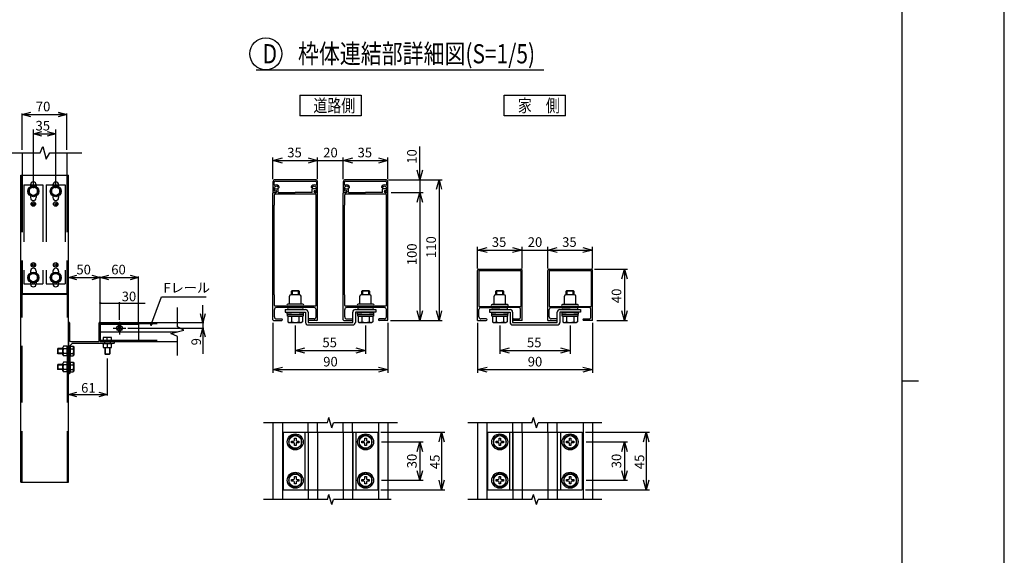
# Model space of a CAD drawing. Extents: x -7 to 21716, y -801 to 14542.
# Drawn here: x 14014 to 21716, y 5828 to 10016 of the extents above; entities that cross this region are included whole.
import ezdxf

# ---------------------------------------------------------------- set-up
doc = ezdxf.new("R2010")
doc.units = 0
doc.header["$LTSCALE"] = 70
doc.linetypes.add('CENTER', pattern=[50.8, 31.75, -6.35, 6.35, -6.35])
doc.linetypes.add('DASHED2_18', pattern=[9.525, 6.35, -3.175])
for name, color, linetype in [('_0-0_0', 7, 'CONTINUOUS'), ('_0-1_LAYER_2', 7, 'CONTINUOUS'), ('_0-2_LAYER_1', 7, 'CONTINUOUS')]:
    doc.layers.add(name, color=color, linetype=linetype)
doc.styles.get("Standard").update_dxf_attribs({"font": 'txt', "bigfont": 'bigfont.shx'})

msp = doc.modelspace()

# ---------------------------------------------------------------- linework, layer by layer
at = {"layer": '_0-0_0', "color": 7, "linetype": 'Continuous'}
msp.add_line((21716.4, -801), (21716.4, 14542), dxfattribs=at)
at = {"layer": '_0-0_0', "color": 3, "linetype": 'Continuous'}
for p, q in [((20915.8, 14038.3), (20915.8, 348.4)), ((20915.8, 7193.4), (21044.9, 7193.4))]:
    msp.add_line(p, q, dxfattribs=at)
at = {"layer": '_0-1_LAYER_2', "color": 7, "linetype": 'Continuous'}
for p, q in [((15865, 9625), (18115, 9625)), ((16205, 9425), (16205, 9265)), ((16205, 9425), (16685, 9425)), ((16685, 9425), (16685, 9265)), ((17805, 9425), (18285, 9425)), ((17805, 9265), (17805, 9425)), ((18285, 9265), (18285, 9425)), ((14033.7, 9275), (14101.2, 9293.1)), ((14033.7, 9000), (14033.7, 9282.5)), ((14101.2, 9256.9), (14033.7, 9275)), ((14033.7, 9275), (14101.2, 9275)), ((14056.2, 9275), (14361.2, 9275)), ((14316.2, 9293.1), (14383.7, 9275)), ((14383.7, 9275), (14316.2, 9256.9)), ((14383.7, 9275), (14316.2, 9275)), ((14383.7, 9000), (14383.7, 9282.5)), ((16685, 9265), (16205, 9265)), ((18285, 9265), (17805, 9265)), ((14121.2, 8700), (14121.2, 9157.5)), ((14121.2, 9125), (14188.7, 9143.1)), ((14121.2, 9125), (14296.2, 9125)), ((14188.7, 9106.9), (14121.2, 9125)), ((14228.7, 9143.1), (14296.2, 9125)), ((14296.2, 9125), (14228.7, 9106.9)), ((14296.2, 8700), (14296.2, 9157.5)), ((17145, 8765), (17145, 9025)), ((15995, 8770), (15995, 8940)), ((15995, 8915), (16070, 8935.1)), ((16270, 8935.1), (16345, 8915)), ((16345, 8770), (16345, 8940)), ((16545, 8770), (16545, 8940)), ((16545, 8915), (16620, 8935.1)), ((16820, 8935.1), (16895, 8915)), ((16895, 8770), (16895, 8940)), ((15995, 8915), (16345, 8915)), ((16070, 8894.9), (15995, 8915)), ((16345, 8915), (16270, 8894.9)), ((16345, 8915), (16545, 8915)), ((16545, 8915), (16895, 8915)), ((16620, 8894.9), (16545, 8915)), ((16895, 8915), (16820, 8894.9)), ((17145, 8765), (17124.9, 8840)), ((17165.1, 8840), (17145, 8765)), ((16900, 8765), (17320, 8765)), ((17145, 8765), (17145, 8665)), ((17274.9, 8690), (17295, 8765)), ((17295, 8765), (17295, 7665)), ((17295, 8765), (17315.1, 8690)), ((16920, 8665), (17170, 8665)), ((17124.9, 8590), (17145, 8665)), ((17145, 8665), (17145, 7665)), ((17145, 8665), (17165.1, 8590)), ((17595, 8070), (17595, 8240)), ((17595, 8215), (17670, 8235.1)), ((17595, 8215), (17945, 8215)), ((17670, 8194.9), (17595, 8215)), ((17870, 8235.1), (17945, 8215)), ((17945, 8215), (17870, 8194.9)), ((17945, 8070), (17945, 8240)), ((17945, 8215), (18145, 8215)), ((18145, 8070), (18145, 8240)), ((18145, 8215), (18220, 8235.1)), ((18145, 8215), (18495, 8215)), ((18220, 8194.9), (18145, 8215)), ((18420, 8235.1), (18495, 8215)), ((18495, 8215), (18420, 8194.9)), ((18495, 8070), (18495, 8240)), ((14395, 8000), (14462.5, 8018.1)), ((14577.5, 8018.1), (14645, 8000)), ((14645, 8000), (14712.5, 8018.1)), ((14877.5, 8018.1), (14945, 8000)), ((18510, 8065), (18770, 8065)), ((18724.9, 7990), (18745, 8065)), ((18745, 8065), (18745, 7665)), ((18745, 8065), (18765.1, 7990)), ((14395, 8000), (14645, 8000)), ((14462.5, 7981.9), (14395, 8000)), ((14645, 8000), (14577.5, 7981.9)), ((14645, 7652.5), (14645, 8007.5)), ((14645, 8000), (14945, 8000)), ((14712.5, 7981.9), (14645, 8000)), ((14945, 8000), (14877.5, 7981.9)), ((14945, 7642.5), (14945, 8007.5)), ((14645, 7800), (14795, 7800)), ((14795, 7670), (14795, 7807.5)), ((14795, 7800), (14995, 7800)), ((15039.4, 7625), (15124.4, 7850)), ((15124.4, 7850), (15474.4, 7850)), ((15447.8, 7650), (15447.8, 7785)), ((15447.8, 7650), (15429.8, 7717.5)), ((15465.9, 7717.5), (15447.8, 7650)), ((17145, 7665), (17124.9, 7740)), ((17165.1, 7740), (17145, 7665)), ((17295, 7665), (17274.9, 7740)), ((17315.1, 7740), (17295, 7665)), ((18745, 7665), (18724.9, 7740)), ((18765.1, 7740), (18745, 7665)), ((15039.4, 7625), (15041.7, 7648.2)), ((15053, 7643.9), (15039.4, 7625)), ((15255.3, 7650), (15455.3, 7650)), ((15447.8, 7650), (15447.8, 7605)), ((15995, 7645), (15995, 7255)), ((16895, 7645), (16895, 7255)), ((16915, 7665), (17320, 7665)), ((17595, 7645), (17595, 7255)), ((18495, 7645), (18495, 7255)), ((18530, 7665), (18770, 7665)), ((14860, 7605), (15455.3, 7605)), ((15429.8, 7537.5), (15447.8, 7605)), ((15447.8, 7605), (15465.9, 7537.5)), ((15447.8, 7605), (15447.8, 7405)), ((16170, 7624), (16170, 7405)), ((16720, 7624), (16720, 7405)), ((17770, 7624), (17770, 7405)), ((18320, 7624), (18320, 7405)), ((16170, 7430), (16245, 7450.1)), ((16170, 7430), (16720, 7430)), ((16245, 7409.9), (16170, 7430)), ((16645, 7450.1), (16720, 7430)), ((16720, 7430), (16645, 7409.9)), ((17770, 7430), (17845, 7450.1)), ((17770, 7430), (18320, 7430)), ((17845, 7409.9), (17770, 7430)), ((18245, 7450.1), (18320, 7430)), ((18320, 7430), (18245, 7409.9)), ((14700, 7367.4), (14700, 7077.5)), ((15995, 7280), (16070, 7300.1)), ((15995, 7280), (16895, 7280)), ((16070, 7259.9), (15995, 7280)), ((16820, 7300.1), (16895, 7280)), ((16895, 7280), (16820, 7259.9)), ((17595, 7280), (17670, 7300.1)), ((17595, 7280), (18495, 7280)), ((17670, 7259.9), (17595, 7280)), ((18420, 7300.1), (18495, 7280)), ((18495, 7280), (18420, 7259.9)), ((14395, 7085), (14462.5, 7103.1)), ((14632.5, 7103.1), (14700, 7085)), ((14395, 7085), (14700, 7085)), ((14462.5, 7066.9), (14395, 7085)), ((14700, 7085), (14632.5, 7066.9)), ((16840, 6790), (17340, 6790)), ((17294.9, 6715), (17315, 6790)), ((17315, 6790), (17315, 6340)), ((17315, 6790), (17335.1, 6715)), ((18440, 6790), (18940, 6790)), ((18894.9, 6715), (18915, 6790)), ((18915, 6790), (18915, 6340)), ((18915, 6790), (18935.1, 6715)), ((16845, 6715), (17170, 6715)), ((17124.9, 6640), (17145, 6715)), ((17145, 6715), (17145, 6415)), ((17145, 6715), (17165.1, 6640)), ((18445, 6715), (18770, 6715)), ((18724.9, 6640), (18745, 6715)), ((18745, 6715), (18745, 6415)), ((18745, 6715), (18765.1, 6640)), ((17145, 6415), (17124.9, 6490)), ((17165.1, 6490), (17145, 6415)), ((18745, 6415), (18724.9, 6490)), ((18765.1, 6490), (18745, 6415)), ((16845, 6415), (17170, 6415)), ((17315, 6340), (17294.9, 6415)), ((17335.1, 6415), (17315, 6340)), ((18445, 6415), (18770, 6415)), ((18915, 6340), (18894.9, 6415)), ((18935.1, 6415), (18915, 6340)), ((16840, 6340), (17340, 6340)), ((18440, 6340), (18940, 6340))]:
    msp.add_line(p, q, dxfattribs=at)
at = {"layer": '_0-1_LAYER_2', "color": 7, "linetype": 'CENTER'}
for p, q in [((14795, 7655), (14795, 7555)), ((14745, 7605), (14845, 7605))]:
    msp.add_line(p, q, dxfattribs=at)
at = {"layer": '_0-1_LAYER_2', "color": 7, "linetype": 'Continuous'}
for centre, radius in [((15940, 9750), 125), ((14645, 7800), 5), ((14795, 7800), 5)]:
    msp.add_circle(centre, radius, dxfattribs=at)
at = {"layer": '_0-2_LAYER_1', "color": 7, "linetype": 'Continuous'}
for p, q in [((14174, 8975), (14196.2, 9025)), ((14196.2, 9025), (14221.2, 8925)), ((13924, 8975), (14174, 8975)), ((14033.7, 8975), (14033.7, 8800)), ((14221.2, 8925), (14249.8, 8975)), ((14249.8, 8975), (14499.8, 8975)), ((14383.7, 8975), (14383.7, 8800)), ((14022.5, 6400), (14022.5, 8800)), ((14022.5, 8800), (14395, 8800)), ((14395, 6400), (14395, 8800)), ((14121.2, 8712.5), (14088.7, 8693.8)), ((14098.7, 8725), (14098.7, 8711.1)), ((14153.7, 8693.8), (14121.2, 8712.5)), ((14143.7, 8725), (14143.7, 8711.1)), ((14296.2, 8712.5), (14263.7, 8693.8)), ((14273.7, 8725), (14273.7, 8711.1)), ((14328.7, 8693.8), (14296.2, 8712.5)), ((14318.7, 8725), (14318.7, 8711.1)), ((15995, 8745), (15995, 8665)), ((16005, 8727.6), (16005, 8745)), ((16005, 8676), (16005, 8708.3)), ((16005, 8708.3), (16011.7, 8708.3)), ((16325, 8765), (16015, 8765)), ((16015, 8755), (16325, 8755)), ((16328.3, 8708.3), (16335, 8708.3)), ((16335, 8745), (16335, 8727.6)), ((16335, 8708.3), (16335, 8676)), ((16345, 8665), (16345, 8745)), ((16545, 8745), (16545, 8665)), ((16555, 8727.6), (16555, 8745)), ((16555, 8676), (16555, 8708.3)), ((16555, 8708.3), (16561.7, 8708.3)), ((16875, 8765), (16565, 8765)), ((16565, 8755), (16875, 8755)), ((16878.3, 8708.3), (16885, 8708.3)), ((16885, 8745), (16885, 8727.6)), ((16885, 8708.3), (16885, 8676)), ((16895, 8665), (16895, 8745)), ((14088.7, 8693.8), (14088.7, 8656.2)), ((14088.7, 8656.2), (14121.2, 8637.5)), ((14098.7, 8638.9), (14098.7, 8625)), ((14121.2, 8637.5), (14153.7, 8656.2)), ((14143.7, 8638.9), (14143.7, 8625)), ((14153.7, 8656.2), (14153.7, 8693.8)), ((14263.7, 8693.8), (14263.7, 8656.2)), ((14263.7, 8656.2), (14296.2, 8637.5)), ((14273.7, 8638.9), (14273.7, 8625)), ((14296.2, 8637.5), (14328.7, 8656.2)), ((14318.7, 8638.9), (14318.7, 8625)), ((14328.7, 8656.2), (14328.7, 8693.8)), ((15995, 8665), (16017, 8665)), ((15995, 7670), (15995, 8660)), ((16000, 8665), (16018, 8665)), ((16017, 8676), (16005, 8676)), ((16007, 8566), (16007, 8648)), ((16328, 8653), (16012, 8653)), ((16013, 8695), (16032, 8695)), ((16013, 8679), (16018, 8679)), ((16037, 8665), (16037, 8690)), ((16037, 8665), (16168.5, 8665)), ((16303, 8665), (16168.5, 8665)), ((16303, 8665), (16303, 8690)), ((16327, 8695), (16308, 8695)), ((16327, 8679), (16322, 8679)), ((16340, 8665), (16322, 8665)), ((16335, 8676), (16323, 8676)), ((16323, 8665), (16345, 8665)), ((16333, 8566), (16333, 8648)), ((16345, 7670), (16345, 8660)), ((16545, 8665), (16567, 8665)), ((16545, 7670), (16545, 8660)), ((16550, 8665), (16568, 8665)), ((16567, 8676), (16555, 8676)), ((16557, 8566), (16557, 8648)), ((16878, 8653), (16562, 8653)), ((16563, 8695), (16582, 8695)), ((16563, 8679), (16568, 8679)), ((16587, 8665), (16587, 8690)), ((16587, 8665), (16718.5, 8665)), ((16853, 8665), (16718.5, 8665)), ((16853, 8665), (16853, 8690)), ((16877, 8695), (16858, 8695)), ((16877, 8679), (16872, 8679)), ((16890, 8665), (16872, 8665)), ((16885, 8676), (16873, 8676)), ((16873, 8665), (16895, 8665)), ((16883, 8566), (16883, 8648)), ((16895, 7670), (16895, 8660)), ((16006, 8565), (16007, 8566)), ((16006, 7865), (16006, 8565)), ((16334, 8565), (16333, 8566)), ((16334, 7865), (16334, 8565)), ((16556, 8565), (16557, 8566)), ((16556, 7865), (16556, 8565)), ((16884, 8565), (16883, 8566)), ((16884, 7865), (16884, 8565)), ((14121.2, 8037.5), (14088.7, 8018.8)), ((14088.7, 8018.8), (14088.7, 7981.2)), ((14098.7, 8050), (14098.7, 8036.1)), ((14153.7, 8018.8), (14121.2, 8037.5)), ((14143.7, 8050), (14143.7, 8036.1)), ((14153.7, 7981.2), (14153.7, 8018.8)), ((14296.2, 8037.5), (14263.7, 8018.8)), ((14263.7, 8018.8), (14263.7, 7981.2)), ((14273.7, 8050), (14273.7, 8036.1)), ((14328.7, 8018.8), (14296.2, 8037.5)), ((14318.7, 8050), (14318.7, 8036.1)), ((14328.7, 7981.2), (14328.7, 8018.8)), ((17595, 7665), (17595, 8055)), ((17605, 8065), (17935, 8065)), ((17605, 8055), (17605, 7775)), ((17605, 8055), (17935, 8055)), ((17935, 8055), (17935, 7775)), ((17945, 7665), (17945, 8055)), ((18145, 7665), (18145, 8055)), ((18155, 8065), (18485, 8065)), ((18155, 8055), (18155, 7775)), ((18155, 8055), (18485, 8055)), ((18485, 8055), (18485, 7775)), ((18495, 7665), (18495, 8055)), ((14088.7, 7981.2), (14121.2, 7962.5)), ((14098.7, 7963.9), (14098.7, 7950)), ((14121.2, 7962.5), (14153.7, 7981.2)), ((14143.7, 7963.9), (14143.7, 7950)), ((14263.7, 7981.2), (14296.2, 7962.5)), ((14273.7, 7963.9), (14273.7, 7950)), ((14296.2, 7962.5), (14328.7, 7981.2)), ((14318.7, 7963.9), (14318.7, 7950)), ((16007, 7864), (16006, 7865)), ((16007, 7782), (16007, 7864)), ((16205, 7865), (16135, 7865)), ((16140, 7894), (16145, 7899)), ((16140, 7865), (16140, 7894)), ((16200, 7894), (16140, 7894)), ((16145, 7899), (16195, 7899)), ((16145, 7899), (16145, 7865)), ((16195, 7899), (16200, 7894)), ((16195, 7865), (16195, 7899)), ((16200, 7894), (16200, 7865)), ((16333, 7864), (16334, 7865)), ((16333, 7782), (16333, 7864)), ((16557, 7864), (16556, 7865)), ((16557, 7782), (16557, 7864)), ((16755, 7865), (16685, 7865)), ((16690, 7894), (16695, 7899)), ((16690, 7865), (16690, 7894)), ((16750, 7894), (16690, 7894)), ((16695, 7899), (16745, 7899)), ((16695, 7899), (16695, 7865)), ((16745, 7899), (16750, 7894)), ((16745, 7865), (16745, 7899)), ((16750, 7894), (16750, 7865)), ((16883, 7864), (16884, 7865)), ((16883, 7782), (16883, 7864)), ((17805, 7865), (17735, 7865)), ((17740, 7894), (17745, 7899)), ((17740, 7865), (17740, 7894)), ((17800, 7894), (17740, 7894)), ((17745, 7899), (17795, 7899)), ((17745, 7899), (17745, 7865)), ((17795, 7899), (17800, 7894)), ((17795, 7865), (17795, 7899)), ((17800, 7894), (17800, 7865)), ((18355, 7865), (18285, 7865)), ((18290, 7894), (18295, 7899)), ((18290, 7865), (18290, 7894)), ((18350, 7894), (18290, 7894)), ((18295, 7899), (18345, 7899)), ((18295, 7899), (18295, 7865)), ((18345, 7899), (18350, 7894)), ((18345, 7865), (18345, 7899)), ((18350, 7894), (18350, 7865)), ((16220, 7792), (16111, 7792)), ((16125, 7797), (16125, 7855)), ((16215, 7797), (16215, 7855)), ((16229, 7792), (16220, 7792)), ((16770, 7792), (16661, 7792)), ((16675, 7797), (16675, 7855)), ((16765, 7797), (16765, 7855)), ((16779, 7792), (16770, 7792)), ((17820, 7790), (17711, 7790)), ((17725, 7795), (17725, 7855)), ((17815, 7795), (17815, 7855)), ((17829, 7790), (17820, 7790)), ((18370, 7790), (18261, 7790)), ((18275, 7795), (18275, 7855)), ((18365, 7795), (18365, 7855)), ((18379, 7790), (18370, 7790)), ((15247.8, 7616), (15247.8, 7766)), ((16007, 7692), (16007, 7750)), ((16328, 7777), (16012, 7777)), ((16318, 7765), (16022, 7765)), ((16090, 7750), (16090, 7730)), ((16090, 7750), (16250, 7750)), ((16090, 7730), (16250, 7730)), ((16107.5, 7714), (16107.5, 7730)), ((16107.5, 7730), (16170, 7730)), ((16140, 7714), (16107.5, 7714)), ((16109, 7699), (16109, 7714)), ((16109, 7714), (16170, 7714)), ((16229, 7777), (16111, 7777)), ((16224, 7765), (16116, 7765)), ((16224, 7750), (16116, 7750)), ((16125, 7765), (16125, 7777)), ((16170, 7730), (16232.5, 7730)), ((16170, 7714), (16231, 7714)), ((16232.5, 7714), (16200, 7714)), ((16215, 7765), (16215, 7777)), ((16231, 7714), (16231, 7699)), ((16232.5, 7730), (16232.5, 7714)), ((16250, 7730), (16250, 7650)), ((16270, 7730), (16270, 7650)), ((16333, 7692), (16333, 7750)), ((16557, 7692), (16557, 7750)), ((16878, 7777), (16562, 7777)), ((16868, 7765), (16572, 7765)), ((16620, 7650), (16620, 7730)), ((16640, 7750), (16800, 7750)), ((16800, 7730), (16640, 7730)), ((16640, 7730), (16640, 7650)), ((16657.5, 7714), (16657.5, 7730)), ((16657.5, 7730), (16720, 7730)), ((16690, 7714), (16657.5, 7714)), ((16659, 7699), (16659, 7714)), ((16659, 7714), (16720, 7714)), ((16779, 7777), (16661, 7777)), ((16774, 7765), (16666, 7765)), ((16774, 7750), (16666, 7750)), ((16675, 7765), (16675, 7777)), ((16720, 7730), (16782.5, 7730)), ((16720, 7714), (16781, 7714)), ((16782.5, 7714), (16750, 7714)), ((16765, 7765), (16765, 7777)), ((16781, 7714), (16781, 7699)), ((16782.5, 7730), (16782.5, 7714)), ((16800, 7750), (16800, 7730)), ((16883, 7692), (16883, 7750)), ((17605, 7775), (17935, 7775)), ((17607, 7692), (17607, 7750)), ((17622, 7765), (17770, 7765)), ((17690, 7750), (17690, 7730)), ((17690, 7750), (17850, 7750)), ((17690, 7730), (17850, 7730)), ((17707.5, 7714), (17707.5, 7730)), ((17707.5, 7730), (17770, 7730)), ((17740, 7714), (17707.5, 7714)), ((17709, 7699), (17709, 7714)), ((17709, 7714), (17770, 7714)), ((17829, 7775), (17711, 7775)), ((17824, 7765), (17716, 7765)), ((17824, 7750), (17716, 7750)), ((17725, 7765), (17725, 7775)), ((17918, 7765), (17770, 7765)), ((17770, 7730), (17832.5, 7730)), ((17770, 7714), (17831, 7714)), ((17832.5, 7714), (17800, 7714)), ((17815, 7765), (17815, 7775)), ((17831, 7714), (17831, 7699)), ((17832.5, 7730), (17832.5, 7714)), ((17850, 7730), (17850, 7650)), ((17870, 7730), (17870, 7650)), ((17933, 7692), (17933, 7750)), ((18155, 7775), (18485, 7775)), ((18157, 7692), (18157, 7750)), ((18172, 7765), (18320, 7765)), ((18220, 7650), (18220, 7730)), ((18240, 7750), (18400, 7750)), ((18400, 7730), (18240, 7730)), ((18240, 7730), (18240, 7650)), ((18257.5, 7714), (18257.5, 7730)), ((18257.5, 7730), (18320, 7730)), ((18290, 7714), (18257.5, 7714)), ((18259, 7699), (18259, 7714)), ((18259, 7714), (18320, 7714)), ((18379, 7775), (18261, 7775)), ((18374, 7765), (18266, 7765)), ((18374, 7750), (18266, 7750)), ((18275, 7765), (18275, 7775)), ((18468, 7765), (18320, 7765)), ((18320, 7730), (18382.5, 7730)), ((18320, 7714), (18381, 7714)), ((18382.5, 7714), (18350, 7714)), ((18365, 7765), (18365, 7775)), ((18381, 7714), (18381, 7699)), ((18382.5, 7730), (18382.5, 7714)), ((18400, 7750), (18400, 7730)), ((18483, 7692), (18483, 7750)), ((14395, 7645), (14395, 7255)), ((14405, 7645), (14405, 7510)), ((14635, 7500), (14635, 7645)), ((14645, 7650), (15247.8, 7650)), ((14645, 7650), (14645, 7500)), ((14645, 7500), (14645, 7645)), ((16000, 7665), (16064, 7665)), ((16022, 7677), (16064, 7677)), ((16231, 7699), (16109, 7699)), ((16112.3, 7699), (16227.7, 7699)), ((16112.3, 7699), (16112.3, 7654)), ((16112.3, 7654), (16121, 7649)), ((16121, 7649), (16219, 7649)), ((16141.1, 7699), (16141.1, 7654.5)), ((16198.9, 7699), (16198.9, 7654.5)), ((16227.7, 7654), (16219, 7649)), ((16227.7, 7699), (16227.7, 7654)), ((16270, 7650), (16620, 7650)), ((16270, 7630), (16620, 7630)), ((16318, 7677), (16276, 7677)), ((16340, 7665), (16276, 7665)), ((16550, 7665), (16614, 7665)), ((16572, 7677), (16614, 7677)), ((16781, 7699), (16659, 7699)), ((16662.3, 7699), (16777.7, 7699)), ((16662.3, 7699), (16662.3, 7654)), ((16662.3, 7654), (16671, 7649)), ((16671, 7649), (16769, 7649)), ((16691.1, 7699), (16691.1, 7654.5)), ((16748.9, 7699), (16748.9, 7654.5)), ((16777.7, 7654), (16769, 7649)), ((16777.7, 7699), (16777.7, 7654)), ((16868, 7677), (16826, 7677)), ((16890, 7665), (16826, 7665)), ((17595, 7665), (17664, 7665)), ((17664, 7677), (17622, 7677)), ((17831, 7699), (17709, 7699)), ((17712.3, 7699), (17827.7, 7699)), ((17712.3, 7699), (17712.3, 7654)), ((17712.3, 7654), (17721, 7649)), ((17721, 7649), (17819, 7649)), ((17741.1, 7699), (17741.1, 7654.5)), ((17798.9, 7699), (17798.9, 7654.5)), ((17827.7, 7654), (17819, 7649)), ((17827.7, 7699), (17827.7, 7654)), ((17870, 7650), (18220, 7650)), ((17870, 7630), (18220, 7630)), ((17876, 7677), (17918, 7677)), ((17945, 7665), (17876, 7665)), ((18145, 7665), (18214, 7665)), ((18214, 7677), (18172, 7677)), ((18381, 7699), (18259, 7699)), ((18262.3, 7699), (18377.7, 7699)), ((18262.3, 7699), (18262.3, 7654)), ((18262.3, 7654), (18271, 7649)), ((18271, 7649), (18369, 7649)), ((18291.1, 7699), (18291.1, 7654.5)), ((18348.9, 7699), (18348.9, 7654.5)), ((18377.7, 7654), (18369, 7649)), ((18377.7, 7699), (18377.7, 7654)), ((18426, 7677), (18468, 7677)), ((18495, 7665), (18426, 7665)), ((14645, 7575), (15247.8, 7575)), ((15197.8, 7562.5), (15297.8, 7587.5)), ((15247.8, 7540.3), (15197.8, 7562.5)), ((15297.8, 7587.5), (15247.8, 7616)), ((14425, 7485), (14410, 7470)), ((14415, 7500), (14635, 7500)), ((14750, 7485), (14425, 7485)), ((14645, 7500), (15247.8, 7500)), ((14645, 7500), (14698.5, 7500)), ((14662.5, 7485), (14737.5, 7485)), ((14732.5, 7532.5), (14667.5, 7532.5)), ((14667.5, 7532.5), (14667.5, 7500)), ((14732.5, 7500), (14667.5, 7500)), ((14732.5, 7485), (14667.5, 7485)), ((14667.5, 7485), (14667.5, 7452.5)), ((14700, 7500), (14700, 7528.9)), ((14700, 7485), (14700, 7456.1)), ((14701.5, 7500), (14750, 7500)), ((14732.5, 7500), (14732.5, 7532.5)), ((14732.5, 7452.5), (14732.5, 7485)), ((14755, 7490), (14755, 7495)), ((15247.8, 7390.3), (15247.8, 7540.3)), ((14313.7, 7445), (14310, 7441.2)), ((14310, 7441.2), (14310, 7408.7)), ((14352.5, 7441.2), (14310, 7441.2)), ((14313.7, 7405), (14310, 7408.7)), ((14352.5, 7408.7), (14310, 7408.7)), ((14352.5, 7445), (14313.7, 7445)), ((14313.7, 7445), (14313.7, 7405)), ((14352.5, 7405), (14313.7, 7405)), ((14352.5, 7396.9), (14352.5, 7453.1)), ((14385, 7462.5), (14356.1, 7462.5)), ((14385, 7443.7), (14356.1, 7443.7)), ((14385, 7406.3), (14356.1, 7406.3)), ((14385, 7387.5), (14385, 7462.5)), ((14410, 7426.5), (14410, 7470)), ((14410, 7387.5), (14410, 7462.5)), ((14410, 7462.5), (14410, 7387.5)), ((14410, 7462.5), (14434, 7462.5)), ((14410, 7443.8), (14434, 7443.8)), ((14410, 7301.5), (14410, 7423.5)), ((14410, 7406.2), (14434, 7406.2)), ((14434, 7462.5), (14437.5, 7456.5)), ((14437.5, 7456.5), (14437.5, 7393.5)), ((14667.5, 7452.5), (14732.5, 7452.5)), ((14680, 7452.5), (14680, 7403.7)), ((14680, 7403.7), (14683.7, 7400)), ((14680, 7403.7), (14720, 7403.7)), ((14683.7, 7452.5), (14683.7, 7400)), ((14683.7, 7400), (14716.2, 7400)), ((14716.2, 7452.5), (14716.2, 7400)), ((14720, 7403.7), (14716.2, 7400)), ((14720, 7452.5), (14720, 7403.7)), ((14313.7, 7320), (14310, 7316.2)), ((14352.5, 7320), (14313.7, 7320)), ((14313.7, 7320), (14313.7, 7280)), ((14352.5, 7271.9), (14352.5, 7328.1)), ((14385, 7387.5), (14356.1, 7387.5)), ((14385, 7337.5), (14356.1, 7337.5)), ((14385, 7318.7), (14356.1, 7318.7)), ((14385, 7262.5), (14385, 7337.5)), ((14410, 7387.5), (14434, 7387.5)), ((14410, 7262.5), (14410, 7337.5)), ((14410, 7337.5), (14410, 7262.5)), ((14410, 7337.5), (14434, 7337.5)), ((14410, 7318.8), (14434, 7318.8)), ((14434, 7387.5), (14437.5, 7393.5)), ((14434, 7337.5), (14437.5, 7331.5)), ((14437.5, 7331.5), (14437.5, 7268.5)), ((14310, 7316.2), (14310, 7283.7)), ((14352.5, 7316.2), (14310, 7316.2)), ((14313.7, 7280), (14310, 7283.7)), ((14352.5, 7283.7), (14310, 7283.7)), ((14352.5, 7280), (14313.7, 7280)), ((14385, 7281.3), (14356.1, 7281.3)), ((14385, 7262.5), (14356.1, 7262.5)), ((14400, 7250), (14405, 7250)), ((14410, 7255), (14410, 7298.5)), ((14410, 7281.2), (14434, 7281.2)), ((14410, 7262.5), (14434, 7262.5)), ((14434, 7262.5), (14437.5, 7268.5)), ((16421, 6865), (15921, 6865)), ((15995, 6865), (15995, 6265)), ((16069, 6865), (16069, 6265)), ((16271, 6790), (16271, 6865)), ((16345, 6790), (16345, 6865)), ((16421, 6865), (16433, 6905)), ((16457, 6825), (16433, 6905)), ((16457, 6825), (16469, 6865)), ((16969, 6865), (16469, 6865)), ((16545, 6790), (16545, 6865)), ((16619, 6790), (16619, 6865)), ((16821, 6865), (16821, 6265)), ((16895, 6865), (16895, 6265)), ((18021, 6865), (17521, 6865)), ((17595, 6865), (17595, 6265)), ((17669, 6865), (17669, 6265)), ((17871, 6790), (17871, 6865)), ((17945, 6790), (17945, 6865)), ((18021, 6865), (18033, 6905)), ((18057, 6825), (18033, 6905)), ((18057, 6825), (18069, 6865)), ((18569, 6865), (18069, 6865)), ((18145, 6790), (18145, 6865)), ((18219, 6790), (18219, 6865)), ((18421, 6865), (18421, 6265)), ((18495, 6865), (18495, 6265)), ((16075, 6790), (16815, 6790)), ((16075, 6790), (16075, 6340)), ((16245, 6790), (16245, 6340)), ((16645, 6790), (16645, 6340)), ((16815, 6790), (16815, 6340)), ((17675, 6790), (18415, 6790)), ((17675, 6790), (17675, 6340)), ((17845, 6790), (17845, 6340)), ((18245, 6790), (18245, 6340)), ((18415, 6790), (18415, 6340)), ((16170, 6772.7), (16120, 6743.9)), ((16120, 6743.9), (16120, 6686.1)), ((16141, 6709), (16141, 6721)), ((16141, 6721), (16156, 6721)), ((16156, 6709), (16141, 6709)), ((16164, 6744), (16176, 6744)), ((16164, 6729), (16164, 6744)), ((16164, 6686), (16164, 6701)), ((16220, 6743.9), (16170, 6772.7)), ((16176, 6744), (16176, 6729)), ((16176, 6701), (16176, 6686)), ((16184, 6721), (16199, 6721)), ((16199, 6709), (16184, 6709)), ((16199, 6721), (16199, 6709)), ((16220, 6686.1), (16220, 6743.9)), ((16720, 6772.7), (16670, 6743.9)), ((16670, 6743.9), (16670, 6686.1)), ((16691, 6709), (16691, 6721)), ((16691, 6721), (16706, 6721)), ((16706, 6709), (16691, 6709)), ((16714, 6744), (16726, 6744)), ((16714, 6729), (16714, 6744)), ((16714, 6686), (16714, 6701)), ((16770, 6743.9), (16720, 6772.7)), ((16726, 6744), (16726, 6729)), ((16726, 6701), (16726, 6686)), ((16734, 6721), (16749, 6721)), ((16749, 6709), (16734, 6709)), ((16749, 6721), (16749, 6709)), ((16770, 6686.1), (16770, 6743.9)), ((17770, 6772.7), (17720, 6743.9)), ((17720, 6743.9), (17720, 6686.1)), ((17741, 6709), (17741, 6721)), ((17741, 6721), (17756, 6721)), ((17756, 6709), (17741, 6709)), ((17764, 6744), (17776, 6744)), ((17764, 6729), (17764, 6744)), ((17764, 6686), (17764, 6701)), ((17820, 6743.9), (17770, 6772.7)), ((17776, 6744), (17776, 6729)), ((17776, 6701), (17776, 6686)), ((17784, 6721), (17799, 6721)), ((17799, 6709), (17784, 6709)), ((17799, 6721), (17799, 6709)), ((17820, 6686.1), (17820, 6743.9)), ((18320, 6772.7), (18270, 6743.9)), ((18270, 6743.9), (18270, 6686.1)), ((18291, 6709), (18291, 6721)), ((18291, 6721), (18306, 6721)), ((18306, 6709), (18291, 6709)), ((18314, 6744), (18326, 6744)), ((18314, 6729), (18314, 6744)), ((18314, 6686), (18314, 6701)), ((18370, 6743.9), (18320, 6772.7)), ((18326, 6744), (18326, 6729)), ((18326, 6701), (18326, 6686)), ((18334, 6721), (18349, 6721)), ((18349, 6709), (18334, 6709)), ((18349, 6721), (18349, 6709)), ((18370, 6686.1), (18370, 6743.9)), ((16120, 6686.1), (16170, 6657.3)), ((16176, 6686), (16164, 6686)), ((16170, 6657.3), (16220, 6686.1)), ((16670, 6686.1), (16720, 6657.3)), ((16726, 6686), (16714, 6686)), ((16720, 6657.3), (16770, 6686.1)), ((17720, 6686.1), (17770, 6657.3)), ((17776, 6686), (17764, 6686)), ((17770, 6657.3), (17820, 6686.1)), ((18270, 6686.1), (18320, 6657.3)), ((18326, 6686), (18314, 6686)), ((18320, 6657.3), (18370, 6686.1)), ((16170, 6472.7), (16120, 6443.9)), ((16220, 6443.9), (16170, 6472.7)), ((16720, 6472.7), (16670, 6443.9)), ((16770, 6443.9), (16720, 6472.7)), ((17770, 6472.7), (17720, 6443.9)), ((17820, 6443.9), (17770, 6472.7)), ((18320, 6472.7), (18270, 6443.9)), ((18370, 6443.9), (18320, 6472.7)), ((14022.5, 6400), (14395, 6400)), ((16120, 6443.9), (16120, 6386.1)), ((16141, 6409), (16141, 6421)), ((16141, 6421), (16156, 6421)), ((16156, 6409), (16141, 6409)), ((16164, 6444), (16176, 6444)), ((16164, 6429), (16164, 6444)), ((16164, 6386), (16164, 6401)), ((16176, 6444), (16176, 6429)), ((16176, 6401), (16176, 6386)), ((16184, 6421), (16199, 6421)), ((16199, 6409), (16184, 6409)), ((16199, 6421), (16199, 6409)), ((16220, 6386.1), (16220, 6443.9)), ((16670, 6443.9), (16670, 6386.1)), ((16691, 6409), (16691, 6421)), ((16691, 6421), (16706, 6421)), ((16706, 6409), (16691, 6409)), ((16714, 6444), (16726, 6444)), ((16714, 6429), (16714, 6444)), ((16714, 6386), (16714, 6401)), ((16726, 6444), (16726, 6429)), ((16726, 6401), (16726, 6386)), ((16734, 6421), (16749, 6421)), ((16749, 6409), (16734, 6409)), ((16749, 6421), (16749, 6409)), ((16770, 6386.1), (16770, 6443.9)), ((17720, 6443.9), (17720, 6386.1)), ((17741, 6409), (17741, 6421)), ((17741, 6421), (17756, 6421)), ((17756, 6409), (17741, 6409)), ((17764, 6444), (17776, 6444)), ((17764, 6429), (17764, 6444)), ((17764, 6386), (17764, 6401)), ((17776, 6444), (17776, 6429)), ((17776, 6401), (17776, 6386)), ((17784, 6421), (17799, 6421)), ((17799, 6409), (17784, 6409)), ((17799, 6421), (17799, 6409)), ((17820, 6386.1), (17820, 6443.9)), ((18270, 6443.9), (18270, 6386.1)), ((18291, 6409), (18291, 6421)), ((18291, 6421), (18306, 6421)), ((18306, 6409), (18291, 6409)), ((18314, 6444), (18326, 6444)), ((18314, 6429), (18314, 6444)), ((18314, 6386), (18314, 6401)), ((18326, 6444), (18326, 6429)), ((18326, 6401), (18326, 6386)), ((18334, 6421), (18349, 6421)), ((18349, 6409), (18334, 6409)), ((18349, 6421), (18349, 6409)), ((18370, 6386.1), (18370, 6443.9)), ((16075, 6340), (16815, 6340)), ((16120, 6386.1), (16170, 6357.3)), ((16176, 6386), (16164, 6386)), ((16170, 6357.3), (16220, 6386.1)), ((16271, 6340), (16271, 6265)), ((16345, 6340), (16345, 6265)), ((16545, 6340), (16545, 6265)), ((16619, 6340), (16619, 6265)), ((16670, 6386.1), (16720, 6357.3)), ((16726, 6386), (16714, 6386)), ((16720, 6357.3), (16770, 6386.1)), ((17675, 6340), (18415, 6340)), ((17720, 6386.1), (17770, 6357.3)), ((17776, 6386), (17764, 6386)), ((17770, 6357.3), (17820, 6386.1)), ((17871, 6340), (17871, 6265)), ((17945, 6340), (17945, 6265)), ((18145, 6340), (18145, 6265)), ((18219, 6340), (18219, 6265)), ((18270, 6386.1), (18320, 6357.3)), ((18326, 6386), (18314, 6386)), ((18320, 6357.3), (18370, 6386.1)), ((16421, 6265), (15921, 6265)), ((16421, 6265), (16433, 6305)), ((16457, 6225), (16433, 6305)), ((16457, 6225), (16469, 6265)), ((16919, 6265), (16469, 6265)), ((18021, 6265), (17521, 6265)), ((18021, 6265), (18033, 6305)), ((18057, 6225), (18033, 6305)), ((18057, 6225), (18069, 6265)), ((18569, 6265), (18069, 6265))]:
    msp.add_line(p, q, dxfattribs=at)
at = {"layer": '_0-2_LAYER_1', "color": 7, "linetype": 'DASHED2_18'}
for p, q in [((14032.5, 8800), (14032.5, 6400)), ((14033.7, 8800), (14033.7, 7875)), ((14383.7, 8800), (14383.7, 7875)), ((14385, 8800), (14385, 6400)), ((14046.2, 8725), (14046.2, 7950)), ((14046.2, 8725), (14196.2, 8725)), ((14196.2, 8725), (14196.2, 7950)), ((14221.2, 8725), (14221.2, 7950)), ((14221.2, 8725), (14371.2, 8725)), ((14371.2, 8725), (14371.2, 7950)), ((14046.2, 7950), (14196.2, 7950)), ((14221.2, 7950), (14371.2, 7950)), ((14033.7, 7875), (14383.7, 7875)), ((14033.7, 7867.5), (14033.7, 7875)), ((14033.7, 7875), (14383.7, 7875)), ((14383.7, 7867.5), (14033.7, 7867.5)), ((14383.7, 7875), (14383.7, 7867.5)), ((14645, 7640), (15247.8, 7640)), ((14645, 7635), (14945, 7635)), ((14645, 7500), (14645, 7635)), ((14945, 7635), (14945, 7500)), ((14645, 7575), (14635, 7575)), ((14645, 7510), (14635, 7510)), ((14645, 7510), (15247.8, 7510)), ((14945, 7500), (14645, 7500)), ((14662.5, 7485), (14737.5, 7485)), ((14677.5, 7499.7), (14677.5, 7485)), ((14722.5, 7500), (14722.5, 7485)), ((14385, 7462.5), (14385, 7387.5)), ((14395, 7447.5), (14410, 7447.5)), ((14410, 7402.5), (14395, 7402.5)), ((14410, 7322.5), (14395, 7322.5)), ((14410, 7277.5), (14395, 7277.5)), ((16270, 6790), (16270, 6340)), ((16271, 6790), (16271, 6340)), ((16345, 6790), (16345, 6340)), ((16545, 6790), (16545, 6340)), ((16619, 6790), (16619, 6340)), ((16620, 6790), (16620, 6340)), ((17870, 6790), (17870, 6340)), ((17871, 6790), (17871, 6340)), ((17945, 6790), (17945, 6340)), ((18145, 6790), (18145, 6340)), ((18219, 6790), (18219, 6340)), ((18220, 6790), (18220, 6340))]:
    msp.add_line(p, q, dxfattribs=at)
at = {"layer": '_0-2_LAYER_1', "color": 7, "linetype": 'Continuous'}
for centre, radius in [((14121.2, 8675), 42.5), ((14121.2, 8675), 38.5), ((14121.2, 8675), 32.5), ((14296.2, 8675), 42.5), ((14296.2, 8675), 38.5), ((14296.2, 8675), 32.5), ((14121.2, 8575), 17.5), ((14121.2, 8575), 7.5), ((14296.1, 8575), 17.5), ((14296.1, 8575), 7.5), ((14121.2, 8100), 17.5), ((14121.2, 8100), 7.5), ((14296.1, 8100), 17.5), ((14296.1, 8100), 7.5), ((14121.2, 8000), 42.5), ((14121.2, 8000), 38.5), ((14121.2, 8000), 32.5), ((14296.2, 8000), 42.5), ((14296.2, 8000), 38.5), ((14296.2, 8000), 32.5), ((14795, 7605), 22.5), ((14795, 7605), 12.5), ((14795, 7605), 10), ((16170, 6715), 62.5), ((16170, 6715), 49), ((16720, 6715), 62.5), ((16720, 6715), 49), ((17770, 6715), 62.5), ((17770, 6715), 49), ((18320, 6715), 62.5), ((18320, 6715), 49), ((16170, 6415), 62.5), ((16720, 6415), 62.5), ((17770, 6415), 62.5), ((18320, 6415), 62.5), ((16170, 6415), 49), ((16720, 6415), 49), ((17770, 6415), 49), ((18320, 6415), 49)]:
    msp.add_circle(centre, radius, dxfattribs=at)
for centre, radius, start, end in [((14121.2, 8725), 22.5, 0, 180), ((14296.2, 8725), 22.5, 0, 180), ((16015, 8745), 20, 90, 180), ((16015, 8745), 10, 90, 180), ((16010, 8727.6), 5, 180, 296.01437), ((16022.5, 8702), 12.5, 17.79159, 150), ((16022.5, 8702), 23.5, 17.79159, 116.01437), ((16039.6, 8707.5), 5.5, 197.79159, 17.79159), ((16300.4, 8707.5), 5.5, 162.20841, 342.20841), ((16317.5, 8702), 23.5, 63.98563, 162.20841), ((16317.5, 8702), 12.5, 30, 162.20841), ((16325, 8745), 20, 0, 90), ((16325, 8745), 10, 0, 90), ((16330, 8727.6), 5, 243.98563, 0), ((16565, 8745), 20, 90, 180), ((16565, 8745), 10, 90, 180), ((16560, 8727.6), 5, 180, 296.01437), ((16572.5, 8702), 12.5, 17.79159, 150), ((16572.5, 8702), 23.5, 17.79159, 116.01437), ((16589.6, 8707.5), 5.5, 197.79159, 17.79159), ((16850.4, 8707.5), 5.5, 162.20841, 342.20841), ((16867.5, 8702), 23.5, 63.98563, 162.20841), ((16867.5, 8702), 12.5, 30, 162.20841), ((16875, 8745), 20, 0, 90), ((16875, 8745), 10, 0, 90), ((16880, 8727.6), 5, 243.98563, 0), ((16000, 8660), 5, 90, 180), ((16013, 8687), 8, 90, 270), ((16012, 8648), 5, 90, 180), ((16017, 8670.5), 5.5, 270, 90), ((16018, 8672), 7, 270, 90), ((16032, 8690), 5, 0, 90), ((16308, 8690), 5, 90, 180), ((16322, 8672), 7, 90, 270), ((16323, 8670.5), 5.5, 90, 270), ((16327, 8687), 8, 270, 90), ((16328, 8648), 5, 0, 90), ((16340, 8660), 5, 0, 90), ((16550, 8660), 5, 90, 180), ((16563, 8687), 8, 90, 270), ((16562, 8648), 5, 90, 180), ((16567, 8670.5), 5.5, 270, 90), ((16568, 8672), 7, 270, 90), ((16582, 8690), 5, 0, 90), ((16858, 8690), 5, 90, 180), ((16872, 8672), 7, 90, 270), ((16873, 8670.5), 5.5, 90, 270), ((16877, 8687), 8, 270, 90), ((16878, 8648), 5, 0, 90), ((16890, 8660), 5, 0, 90), ((14121.2, 8625), 22.5, 180, 0), ((14296.2, 8625), 22.5, 180, 0), ((14121.2, 8050), 22.5, 0, 180), ((14296.2, 8050), 22.5, 0, 180), ((17605, 8055), 10, 90, 180), ((17935, 8055), 10, 0, 90), ((18155, 8055), 10, 90, 180), ((18485, 8055), 10, 0, 90), ((14121.2, 7950), 22.5, 180, 0), ((14296.2, 7950), 22.5, 180, 0), ((16135, 7855), 10, 90, 180), ((16205, 7855), 10, 0, 90), ((16685, 7855), 10, 90, 180), ((16755, 7855), 10, 0, 90), ((17735, 7855), 10, 90, 180), ((17805, 7855), 10, 0, 90), ((18285, 7855), 10, 90, 180), ((18355, 7855), 10, 0, 90), ((16012, 7782), 5, 180, 270), ((16111, 7784.5), 7.5, 90, 180), ((16111, 7784.5), 7.5, 180, 270), ((16120, 7797), 5, 270, 0), ((16220, 7797), 5, 180, 270), ((16229, 7784.5), 7.5, 0, 90), ((16229, 7784.5), 7.5, 270, 0), ((16328, 7782), 5, 270, 0), ((16562, 7782), 5, 180, 270), ((16661, 7784.5), 7.5, 90, 180), ((16661, 7784.5), 7.5, 180, 270), ((16670, 7797), 5, 270, 0), ((16770, 7797), 5, 180, 270), ((16779, 7784.5), 7.5, 0, 90), ((16779, 7784.5), 7.5, 270, 0), ((16878, 7782), 5, 270, 0), ((17711, 7782.5), 7.5, 90, 180), ((17711, 7782.5), 7.5, 180, 270), ((17720, 7795), 5, 270, 0), ((17820, 7795), 5, 180, 270), ((17829, 7782.5), 7.5, 0, 90), ((17829, 7782.5), 7.5, 270, 0), ((18261, 7782.5), 7.5, 90, 180), ((18261, 7782.5), 7.5, 180, 270), ((18270, 7795), 5, 270, 0), ((18370, 7795), 5, 180, 270), ((18379, 7782.5), 7.5, 0, 90), ((18379, 7782.5), 7.5, 270, 0), ((16022, 7750), 15, 90, 180), ((16116, 7757.5), 7.5, 90, 180), ((16116, 7757.5), 7.5, 180, 270), ((16224, 7757.5), 7.5, 0, 90), ((16224, 7757.5), 7.5, 270, 0), ((16250, 7730), 20, 0, 90), ((16318, 7750), 15, 0, 90), ((16572, 7750), 15, 90, 180), ((16640, 7730), 20, 90, 180), ((16666, 7757.5), 7.5, 90, 180), ((16666, 7757.5), 7.5, 180, 270), ((16774, 7757.5), 7.5, 0, 90), ((16774, 7757.5), 7.5, 270, 0), ((16868, 7750), 15, 0, 90), ((17622, 7750), 15, 90, 180), ((17716, 7757.5), 7.5, 90, 180), ((17716, 7757.5), 7.5, 180, 270), ((17824, 7757.5), 7.5, 0, 90), ((17824, 7757.5), 7.5, 270, 0), ((17850, 7730), 20, 0, 90), ((17918, 7750), 15, 0, 90), ((18172, 7750), 15, 90, 180), ((18240, 7730), 20, 90, 180), ((18266, 7757.5), 7.5, 90, 180), ((18266, 7757.5), 7.5, 180, 270), ((18374, 7757.5), 7.5, 0, 90), ((18374, 7757.5), 7.5, 270, 0), ((18468, 7750), 15, 0, 90), ((14400, 7645), 5, 90, 180), ((14400, 7645), 5, 0, 90), ((14640, 7645), 5, 90, 180), ((14640, 7645), 5, 0, 90), ((16000, 7670), 5, 180, 270), ((16022, 7692), 15, 180, 270), ((16064, 7671), 6, 270, 90), ((16126.7, 7675.6), 25.6, 235.61604, 304.38397), ((16170, 7745.5), 95.5, 252.41217, 287.58783), ((16213.3, 7675.6), 25.6, 235.61604, 304.38396), ((16270, 7650), 20, 180, 270), ((16276, 7671), 6, 90, 270), ((16318, 7692), 15, 270, 0), ((16340, 7670), 5, 270, 0), ((16550, 7670), 5, 180, 270), ((16572, 7692), 15, 180, 270), ((16614, 7671), 6, 270, 90), ((16620, 7650), 20, 270, 0), ((16676.7, 7675.6), 25.6, 235.61604, 304.38397), ((16720, 7745.5), 95.5, 252.41217, 287.58783), ((16763.3, 7675.6), 25.6, 235.61604, 304.38396), ((16826, 7671), 6, 90, 270), ((16868, 7692), 15, 270, 0), ((16890, 7670), 5, 270, 0), ((17622, 7692), 15, 180, 270), ((17664, 7671), 6, 270, 90), ((17726.7, 7675.6), 25.6, 235.61604, 304.38397), ((17770, 7745.5), 95.5, 252.41217, 287.58783), ((17813.3, 7675.6), 25.6, 235.61604, 304.38396), ((17870, 7650), 20, 180, 270), ((17876, 7671), 6, 90, 270), ((17918, 7692), 15, 270, 0), ((18172, 7692), 15, 180, 270), ((18214, 7671), 6, 270, 90), ((18220, 7650), 20, 270, 0), ((18276.7, 7675.6), 25.6, 235.61604, 304.38397), ((18320, 7745.5), 95.5, 252.41217, 287.58783), ((18363.3, 7675.6), 25.6, 235.61604, 304.38396), ((18426, 7671), 6, 90, 270), ((18468, 7692), 15, 270, 0), ((14415, 7510), 10, 180, 270), ((14683.7, 7494.3), 38.2, 64.82616, 115.17384), ((14700, 7500), 1.5, 180, 0), ((14716.2, 7494.3), 38.2, 64.82616, 115.17384), ((14716.2, 7494.3), 38.2, 64.82616, 115.17384), ((14716.2, 7494.3), 38.2, 64.82616, 115.17384), ((14750, 7495), 5, 0, 90), ((14750, 7490), 5, 270, 0), ((14366.5, 7453.1), 14, 137.92498, 222.07502), ((14402.9, 7425), 50.4, 158.19746, 201.80254), ((14366.5, 7396.9), 14, 137.92498, 222.07502), ((14410, 7425), 1.5, 90, 270), ((14417.8, 7453.1), 18.8, 330.00001, 29.99999), ((14385.2, 7425), 52.3, 338.98558, 21.01442), ((14417.8, 7396.9), 18.8, 330.00001, 29.99999), ((14683.7, 7490.7), 38.2, 244.82616, 295.17384), ((14683.7, 7490.7), 38.2, 244.82616, 295.17384), ((14683.7, 7490.7), 38.2, 244.82616, 295.17384), ((14716.2, 7490.7), 38.2, 244.82616, 295.17384), ((14366.5, 7328.1), 14, 137.92498, 222.07502), ((14402.9, 7300), 50.4, 158.19746, 201.80254), ((14417.8, 7328.1), 18.8, 330.00001, 29.99999), ((14385.2, 7300), 52.3, 338.98558, 21.01442), ((14366.5, 7271.9), 14, 137.92498, 222.07502), ((14400, 7255), 5, 180, 270), ((14405, 7255), 5, 270, 0), ((14410, 7300), 1.5, 90, 270), ((14417.8, 7271.9), 18.8, 330.00001, 29.99999), ((16156, 6729), 8, 270, 0), ((16156, 6701), 8, 0, 90), ((16184, 6729), 8, 180, 270), ((16184, 6701), 8, 90, 180), ((16706, 6729), 8, 270, 0), ((16706, 6701), 8, 0, 90), ((16734, 6729), 8, 180, 270), ((16734, 6701), 8, 90, 180), ((17756, 6729), 8, 270, 0), ((17756, 6701), 8, 0, 90), ((17784, 6729), 8, 180, 270), ((17784, 6701), 8, 90, 180), ((18306, 6729), 8, 270, 0), ((18306, 6701), 8, 0, 90), ((18334, 6729), 8, 180, 270), ((18334, 6701), 8, 90, 180), ((16156, 6429), 8, 270, 0), ((16156, 6401), 8, 0, 90), ((16184, 6429), 8, 180, 270), ((16184, 6401), 8, 90, 180), ((16706, 6429), 8, 270, 0), ((16706, 6401), 8, 0, 90), ((16734, 6429), 8, 180, 270), ((16734, 6401), 8, 90, 180), ((17756, 6429), 8, 270, 0), ((17756, 6401), 8, 0, 90), ((17784, 6429), 8, 180, 270), ((17784, 6401), 8, 90, 180), ((18306, 6429), 8, 270, 0), ((18306, 6401), 8, 0, 90), ((18334, 6429), 8, 180, 270), ((18334, 6401), 8, 90, 180)]:
    msp.add_arc(centre, radius, start, end, dxfattribs=at)

# ---------------------------------------------------------------- texts
at = {"layer": '_0-1_LAYER_2', "color": 7, "width": 0.8}
for s, height, p in [('D\u3000枠体連結部詳細図(S=1/5)', 150, (15915, 9675)), ('道路側', 100, (16311.7, 9294.6)), ('家\u3000側', 100, (17911.7, 9294.6))]:
    msp.add_text(s, height=height, dxfattribs=at).set_placement(p)
at = {"layer": '_0-1_LAYER_2', "color": 7}
for s, p in [('70', (14140.7, 9300)), ('35', (14138.2, 9150)), ('35', (16107.5, 8940)), ('20', (16388.7, 8940)), ('35', (16657.5, 8940)), ('35', (17707.5, 8240)), ('20', (17988.7, 8240)), ('35', (18257.5, 8240)), ('50', (14458.1, 8025)), ('60', (14730.8, 8025)), ('Fレール', (15139.4, 7882.5)), ('30', (14812.3, 7815)), ('55', (16382.5, 7455)), ('55', (17982.5, 7455)), ('90', (16388.7, 7305)), ('90', (17988.7, 7305)), ('61', (14494.9, 7100))]:
    msp.add_text(s, height=75, dxfattribs=at).set_placement(p)
for s, p in [('10', (17120, 8890)), ('110', (17270, 8152.9)), ('100', (17120, 8096.8)), ('40', (18720, 7800.3)), ('9', (15432.8, 7470)), ('30', (17120, 6508.8)), ('45', (17299.4, 6502.5)), ('30', (18720, 6508.8)), ('45', (18899.4, 6502.5))]:
    msp.add_text(s, height=75, rotation=90, dxfattribs=at).set_placement(p)

doc.saveas('drawing.dxf')
